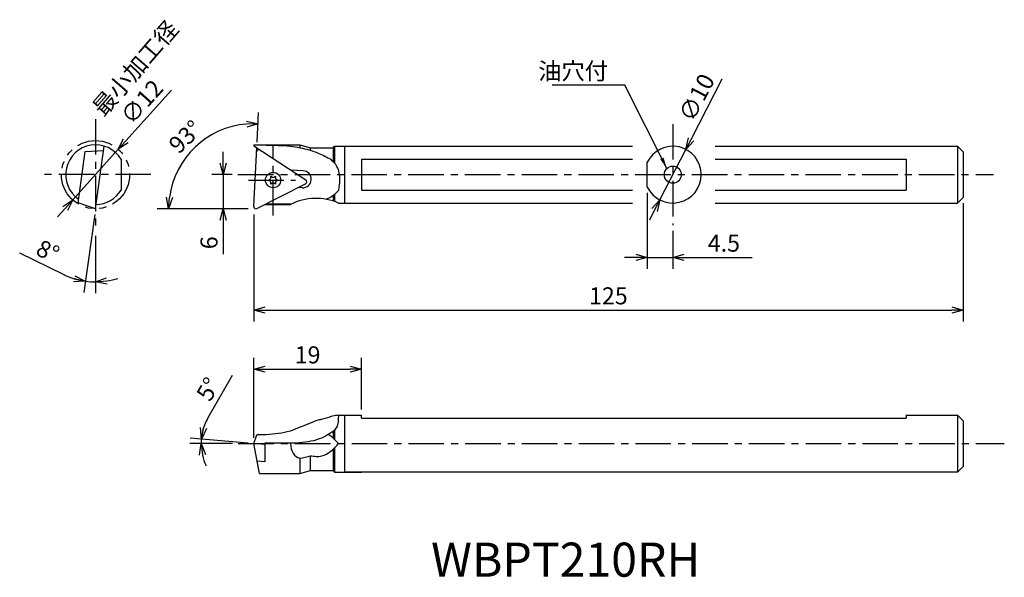
# Model space of a CAD drawing. Extents: x 9 to 183, y 150 to 248.
import ezdxf

# ---------------------------------------------------------------- set-up
doc = ezdxf.new("R2010")
doc.units = 0
doc.header["$LTSCALE"] = 5
doc.header["$MEASUREMENT"] = 0
doc.header["$PDMODE"] = 32
doc.linetypes.add('CENTER', pattern=[2, 1.25, -0.25, 0.25, -0.25])
doc.linetypes.add('PHANTOM', pattern=[2.5, 1.25, -0.25, 0.25, -0.25, 0.25, -0.25])
doc.layers.get('0').update_dxf_attribs({"linetype": 'CONTINUOUS'})
doc.layers.get('DEFPOINTS').update_dxf_attribs({"linetype": 'CONTINUOUS'})
doc.layers.add('外形', color=3, linetype='CONTINUOUS')
doc.layers.add('寸法', color=1, linetype='CONTINUOUS')
doc.styles.get("Standard").update_dxf_attribs({"font": 'MONOTXT', "bigfont": 'BIGFONT'})
doc.dimstyles.get("Standard").update_dxf_attribs({"dimscale": 0, "dimtxt": 3, "dimasz": 2, "dimexe": 2, "dimexo": 1, "dimgap": 1, "dimtad": 1, "dimtxsty": 'STANDARD', "dimblk1": 'OPEN30', "dimblk2": 'OPEN30', "dimsah": 1, "dimcen": -1, "dimclrd": 1, "dimclre": 1, "dimclrt": 3, "dimazin": 3, "dimtfac": 1, "dimtmove": 0, "dimatfit": 3, "dimtolj": 1})

# ---------------------------------------------------------------- blocks, each defined once
blk = doc.blocks.new('_OPEN30')
at = {"color": 0, "linetype": 'BYBLOCK'}
for p, q in [((-1, 0.267949), (0, 0)), ((0, 0), (-1, -0.267949)), ((0, 0), (-1, 0))]:
    blk.add_line(p, q, dxfattribs=at)
blk = doc.blocks.new('*D2')
at = {"color": 1, "linetype": 'BYBLOCK'}
for p, q in [((22.668173, 214.042064), (20.735895, 200.293193)), ((22.807346, 210.26112), (22.807346, 200.148343)), ((17.187601, 203.438556), (9.448812, 207.189709))]:
    blk.add_line(p, q, dxfattribs=at)
for start, end in [(244.139564, 262), (244.193881, 253.09694), (262, 270), (278.90306, 287.806119)]:
    blk.add_arc((22.807346, 215.032332), 12.88399, start, end, dxfattribs=at)
at = {"layer": 'DEFPOINTS', "color": 0, "linetype": 'BYBLOCK'}
for p in [(22.807346, 230.803545), (24.355615, 226.048841), (22.807346, 215.032332), (22.807346, 211.26112), (22.207914, 202.162295)]:
    blk.add_point(p, dxfattribs=at)
at = {"color": 1, "linetype": 'BYBLOCK', "xscale": 2, "yscale": 2, "zscale": 2}
for p, rotation in [((21.014241, 202.273729), 347.54847), ((22.807346, 202.148343), 184.45153)]:
    blk.add_blockref('_OPEN30', p, dxfattribs=dict(at, rotation=rotation))
at = {"color": 3, "linetype": 'BYBLOCK', "insert": (14.408658, 207.56378), "char_height": 3, "attachment_point": 5, "rotation": 334.1395346}
blk.add_mtext('\\A1;8°', dxfattribs=at)
blk = doc.blocks.new('*D3')
at = {"color": 1, "linetype": 'BYBLOCK'}
for p, q in [((45.311831, 223.032332), (45.311831, 225.032332)), ((46.911331, 221.032332), (43.311831, 221.032332)), ((45.311831, 221.032332), (45.311831, 215.032332)), ((49.682053, 215.032332), (43.311831, 215.032332)), ((45.311831, 213.032332), (45.311831, 207.032332))]:
    blk.add_line(p, q, dxfattribs=at)
at = {"layer": 'DEFPOINTS', "color": 0, "linetype": 'BYBLOCK'}
for p in [(47.911331, 221.032332), (45.311831, 215.032332), (50.682053, 215.032332)]:
    blk.add_point(p, dxfattribs=at)
at = {"color": 1, "linetype": 'BYBLOCK', "xscale": 2, "yscale": 2, "zscale": 2}
for p, rotation in [((45.311831, 221.032332), 270), ((45.311831, 215.032332), 90)]:
    blk.add_blockref('_OPEN30', p, dxfattribs=dict(at, rotation=rotation))
at = {"color": 3, "linetype": 'BYBLOCK', "insert": (42.811831, 209.032332), "char_height": 3, "attachment_point": 5, "rotation": 90}
blk.add_mtext('\\A1;6', dxfattribs=at)
blk = doc.blocks.new('*D4')
at = {"color": 1, "linetype": 'BYBLOCK'}
for p, q in [((51.274296, 226.743475), (51.548366, 231.97304)), ((49.660541, 215.032332), (33.696584, 215.032332))]:
    blk.add_line(p, q, dxfattribs=at)
blk.add_arc((50.660541, 215.032332), 14.963956, 94.66355, 172.33645, dxfattribs=at)
at = {"layer": 'DEFPOINTS', "color": 0, "linetype": 'BYBLOCK'}
for p in [(43.635389, 228.244722), (51.22196, 225.744846), (50.682601, 215.453267), (50.682053, 215.032332), (51.082053, 215.032332)]:
    blk.add_point(p, dxfattribs=at)
at = {"color": 1, "linetype": 'BYBLOCK', "xscale": 2, "yscale": 2, "zscale": 2}
for p, rotation in [((51.443694, 229.975781), 0.831775), ((35.696584, 215.032332), 266.168225)]:
    blk.add_blockref('_OPEN30', p, dxfattribs=dict(at, rotation=rotation))
at = {"color": 3, "linetype": 'BYBLOCK', "insert": (38.639147, 227.700239), "char_height": 3, "attachment_point": 5, "rotation": 43.50003227}
blk.add_mtext('\\A1;93°', dxfattribs=at)
blk = doc.blocks.new('*D5')
at = {"color": 1, "linetype": 'BYBLOCK'}
for p, q in [((28.154529, 226.982764), (36.175303, 235.908411)), ((18.796959, 216.569509), (26.817733, 225.495156)), ((17.460163, 215.081901), (16.123367, 213.594293))]:
    blk.add_line(p, q, dxfattribs=at)
at = {"layer": 'DEFPOINTS', "color": 0, "linetype": 'BYBLOCK'}
for p in [(26.817733, 225.495156), (18.796959, 216.569509)]:
    blk.add_point(p, dxfattribs=at)
at = {"color": 1, "linetype": 'BYBLOCK', "xscale": 2, "yscale": 2, "zscale": 2}
for p, rotation in [((26.817733, 225.495156), 228.056469), ((18.796959, 216.569509), 48.056469)]:
    blk.add_blockref('_OPEN30', p, dxfattribs=dict(at, rotation=rotation))
at = {"color": 3, "linetype": 'BYBLOCK', "insert": (30.973804, 233.860386), "char_height": 3, "attachment_point": 5, "rotation": 48.05646536}
blk.add_mtext('\\A1;∅12', dxfattribs=at)
blk = doc.blocks.new('*D6')
at = {"color": 1, "linetype": 'BYBLOCK'}
for p, q in [((127.751261, 227.250656), (133.261684, 237.910639)), ((122.240838, 216.590673), (126.832858, 225.473992)), ((121.322435, 214.814009), (120.404031, 213.037345))]:
    blk.add_line(p, q, dxfattribs=at)
at = {"layer": 'DEFPOINTS', "color": 0, "linetype": 'BYBLOCK'}
for p in [(126.832858, 225.473992), (122.240838, 216.590673)]:
    blk.add_point(p, dxfattribs=at)
at = {"color": 1, "linetype": 'BYBLOCK', "xscale": 2, "yscale": 2, "zscale": 2}
for p, rotation in [((126.832858, 225.473992), 242.66438), ((122.240838, 216.590673), 62.66438)]:
    blk.add_blockref('_OPEN30', p, dxfattribs=dict(at, rotation=rotation))
at = {"color": 3, "linetype": 'BYBLOCK', "insert": (128.744845, 234.616984), "char_height": 3, "attachment_point": 5, "rotation": 62.66437724}
blk.add_mtext('\\A1;∅10', dxfattribs=at)
blk = doc.blocks.new('*D7')
at = {"color": 1, "linetype": 'BYBLOCK'}
for p, q in [((175.682053, 216.032332), (175.682053, 195.185098)), ((50.682053, 214.032332), (50.682053, 195.185098)), ((52.682053, 197.185098), (173.682053, 197.185098))]:
    blk.add_line(p, q, dxfattribs=at)
at = {"layer": 'DEFPOINTS', "color": 0, "linetype": 'BYBLOCK'}
for p in [(175.682053, 217.032332), (50.682053, 215.032332), (175.682053, 197.185098)]:
    blk.add_point(p, dxfattribs=at)
at = {"color": 1, "linetype": 'BYBLOCK', "xscale": 2, "yscale": 2, "zscale": 2, "rotation": 180}
blk.add_blockref('_OPEN30', (50.682053, 197.185098), dxfattribs=at)
at = {"color": 1, "linetype": 'BYBLOCK', "xscale": 2, "yscale": 2, "zscale": 2}
blk.add_blockref('_OPEN30', (175.682053, 197.185098), dxfattribs=at)
at = {"color": 3, "linetype": 'BYBLOCK', "insert": (113.182053, 199.685098), "char_height": 3, "attachment_point": 5}
blk.add_mtext('\\A1;125', dxfattribs=at)
blk = doc.blocks.new('*D8')
at = {"color": 1, "linetype": 'BYBLOCK'}
for p, q in [((42.673272, 186.00167), (46.971199, 193.450685)), ((49.685858, 181.467926), (39.478591, 182.360946)), ((46.955788, 181.38077), (39.435795, 181.38077))]:
    blk.add_line(p, q, dxfattribs=at)
for start, end in [(150.015949, 175), (150.164842, 162.582421), (175, 180), (192.417579, 204.835158)]:
    blk.add_arc((50.682053, 181.38077), 9.246258, start, end, dxfattribs=at)
at = {"layer": 'DEFPOINTS', "color": 0, "linetype": 'BYBLOCK'}
for p in [(41.439707, 181.649695), (47.955788, 181.38077), (50.682053, 181.38077), (52.650042, 181.208593), (182.950826, 181.38077)]:
    blk.add_point(p, dxfattribs=at)
at = {"color": 1, "linetype": 'BYBLOCK', "xscale": 2, "yscale": 2, "zscale": 2}
for p, rotation in [((41.47098, 182.186635), 258.79121), ((41.435795, 181.38077), 96.20879)]:
    blk.add_blockref('_OPEN30', p, dxfattribs=dict(at, rotation=rotation))
at = {"color": 3, "linetype": 'BYBLOCK', "insert": (42.656824, 190.975575), "char_height": 3, "attachment_point": 5, "rotation": 60.01595745}
blk.add_mtext('\\A1;5°', dxfattribs=at)
blk = doc.blocks.new('*D9')
at = {"color": 1, "linetype": 'BYBLOCK'}
for p, q in [((120.036848, 217.852883), (120.036848, 204.468923)), ((124.536848, 211.133057), (124.536848, 204.468923)), ((118.036848, 206.468923), (116.036848, 206.468923)), ((120.036848, 206.468923), (124.536848, 206.468923)), ((126.536848, 206.468923), (138.536848, 206.468923))]:
    blk.add_line(p, q, dxfattribs=at)
at = {"layer": 'DEFPOINTS', "color": 0, "linetype": 'BYBLOCK'}
for p in [(120.036848, 218.852883), (124.536848, 212.133057), (124.536848, 206.468923)]:
    blk.add_point(p, dxfattribs=at)
at = {"color": 1, "linetype": 'BYBLOCK', "xscale": 2, "yscale": 2, "zscale": 2}
blk.add_blockref('_OPEN30', (120.036848, 206.468923), dxfattribs=at)
at = {"color": 1, "linetype": 'BYBLOCK', "xscale": 2, "yscale": 2, "zscale": 2, "rotation": 180}
blk.add_blockref('_OPEN30', (124.536848, 206.468923), dxfattribs=at)
at = {"color": 3, "linetype": 'BYBLOCK', "insert": (133.536848, 208.968923), "char_height": 3, "attachment_point": 5}
blk.add_mtext('\\A1;4.5', dxfattribs=at)
blk = doc.blocks.new('*D10')
at = {"color": 1, "linetype": 'BYBLOCK'}
for p, q in [((50.682053, 174.649322), (50.682053, 188.788835)), ((69.682053, 179.649322), (69.682053, 188.788835)), ((52.682053, 186.788835), (67.682053, 186.788835))]:
    blk.add_line(p, q, dxfattribs=at)
at = {"layer": 'DEFPOINTS', "color": 0, "linetype": 'BYBLOCK'}
for p in [(69.682053, 186.788835), (69.682053, 178.649322), (50.682053, 173.649322)]:
    blk.add_point(p, dxfattribs=at)
at = {"color": 1, "linetype": 'BYBLOCK', "xscale": 2, "yscale": 2, "zscale": 2, "rotation": 180}
blk.add_blockref('_OPEN30', (50.682053, 186.788835), dxfattribs=at)
at = {"color": 1, "linetype": 'BYBLOCK', "xscale": 2, "yscale": 2, "zscale": 2}
blk.add_blockref('_OPEN30', (69.682053, 186.788835), dxfattribs=at)
at = {"color": 3, "linetype": 'BYBLOCK', "insert": (60.182053, 189.288835), "char_height": 3, "attachment_point": 5}
blk.add_mtext('\\A1;19', dxfattribs=at)

msp = doc.modelspace()

# ---------------------------------------------------------------- linework, layer by layer
at = {"layer": '外形', "color": 1, "linetype": 'CENTER'}
for p, q in [((22.807, 230.804), (22.807, 211.261)), ((124.537, 229.932), (124.537, 212.133)), ((54.105, 213.822), (54.105, 226.352)), ((32.579, 221.032), (13.036, 221.032)), ((47.911, 221.032), (181.038, 221.032)), ((49.755, 220.087), (58.047, 220.087)), ((47.956, 173.649), (182.951, 173.649))]:
    msp.add_line(p, q, dxfattribs=at)
at = {"layer": '外形', "linetype": 'CONTINUOUS'}
for p, q in [((22.807, 215.032), (24.356, 226.049)), ((50.682, 226.282), (50.682, 226.095)), ((50.682, 226.282), (58.816, 226.282)), ((52.909, 226.215), (50.682, 226.215)), ((50.682, 226.095), (59.865, 220.132)), ((50.683, 215.453), (51.222, 225.745)), ((58.816, 226.282), (58.816, 225.792)), ((58.816, 226.282), (60.682, 225.782)), ((60.682, 225.307), (60.682, 225.782)), ((60.682, 225.782), (64.682, 225.782)), ((64.682, 225.782), (64.932, 226.032)), ((64.682, 225.782), (64.682, 223.346)), ((64.932, 226.032), (64.932, 223.065)), ((64.932, 226.032), (117.409, 226.032)), ((66.682, 226.032), (66.682, 216.032)), ((132.012, 226.032), (174.682, 226.032)), ((174.682, 226.032), (174.682, 216.032)), ((174.682, 226.032), (175.682, 225.032)), ((19.744, 216.087), (21.012, 225.103)), ((21.012, 225.103), (24.247, 225.273)), ((175.682, 225.032), (175.682, 217.032)), ((27.307, 223.736), (27.307, 218.328)), ((69.682, 223.736), (117.409, 223.736)), ((69.682, 223.736), (69.682, 218.328)), ((120.037, 218.853), (120.037, 223.212)), ((132.012, 223.736), (165.682, 223.736)), ((165.682, 223.736), (165.682, 218.328)), ((53.695, 220.438), (53.697, 220.794)), ((53.697, 220.794), (54.006, 220.617)), ((54.204, 220.617), (54.513, 220.794)), ((54.513, 220.794), (54.515, 220.438)), ((59.397, 221.712), (57.259, 221.824)), ((51.264, 215.076), (59.829, 219.44)), ((53.289, 220.087), (53.596, 220.266)), ((53.596, 219.908), (53.289, 220.087)), ((53.697, 219.38), (53.695, 219.736)), ((54.006, 219.557), (53.697, 219.38)), ((54.513, 219.38), (54.204, 219.557)), ((54.515, 219.736), (54.513, 219.38)), ((54.614, 220.266), (54.921, 220.087)), ((54.921, 220.087), (54.614, 219.908)), ((59.24, 218.716), (58.486, 218.756)), ((64.682, 217.34), (64.682, 216.391)), ((64.932, 217.551), (64.932, 216.309)), ((69.682, 218.328), (117.409, 218.328)), ((132.012, 218.328), (165.682, 218.328)), ((174.682, 216.032), (175.682, 217.032)), ((22.807, 215.032), (19.744, 216.087)), ((52.65, 215.782), (57.182, 215.782)), ((57.317, 215.849), (52.781, 215.849)), ((65.647, 216.032), (117.409, 216.032)), ((132.012, 216.032), (174.682, 216.032)), ((65.682, 178.649), (69.682, 178.649)), ((66.682, 178.649), (66.682, 168.649)), ((69.682, 178.149), (69.682, 178.649)), ((69.682, 178.149), (165.682, 178.149)), ((165.682, 178.649), (165.682, 178.149)), ((165.682, 178.649), (174.682, 178.649)), ((174.682, 178.649), (175.682, 177.649)), ((174.682, 178.649), (174.682, 168.649)), ((175.682, 177.649), (175.682, 169.649)), ((64.682, 175.835), (64.682, 174.608)), ((64.932, 175.998), (64.932, 174.373)), ((50.682, 173.649), (51.222, 175.198)), ((52.65, 173.477), (50.682, 173.649)), ((51.703, 168.399), (50.682, 173.649)), ((52.909, 175.198), (51.222, 175.198)), ((58.191, 173.755), (52.65, 173.755)), ((52.65, 173.755), (52.65, 170.466)), ((64.682, 172.691), (64.682, 168.899)), ((64.932, 172.926), (64.932, 168.649)), ((52.65, 170.466), (51.277, 170.586)), ((58.816, 171.118), (58.816, 168.399)), ((60.682, 168.899), (60.682, 171.489)), ((51.703, 168.399), (58.816, 168.399)), ((58.816, 168.399), (60.682, 168.899)), ((60.682, 168.899), (64.682, 168.899)), ((64.682, 168.899), (64.932, 168.649)), ((64.932, 168.649), (69.682, 168.649)), ((174.682, 168.649), (66.682, 168.649)), ((174.682, 168.649), (175.682, 169.649))]:
    msp.add_line(p, q, dxfattribs=at)
at = {"layer": '外形', "color": 1, "linetype": 'PHANTOM'}
msp.add_circle((22.807, 221.032), 6, dxfattribs=at)
at = {"layer": '外形', "linetype": 'CONTINUOUS'}
for centre, radius in [((124.537, 221.032), 1.5), ((54.105, 220.087), 1.35)]:
    msp.add_circle(centre, radius, dxfattribs=at)
for centre, radius, start, end in [((22.807, 221.032), 5.25, 31.00272, 235.47045), ((124.537, 221.032), 5, 0, 154.15807), ((51.585, 225.032), 0.4, 57, 177), ((53.495, 220.439), 0.2, 300.28348, 359.71652), ((54.105, 220.791), 0.2, 240.28348, 299.71652), ((54.715, 220.439), 0.2, 180.28348, 239.71652), ((59.319, 220.214), 1.5, 267, 87), ((124.537, 221.032), 5, 205.84193, 0), ((53.495, 219.735), 0.2, 0.28348, 59.71652), ((54.105, 219.383), 0.2, 60.28348, 119.71652), ((54.715, 219.735), 0.2, 120.28348, 179.71652), ((59.647, 219.796), 0.4, 297, 57), ((22.807, 221.032), 5.25, 271.15205, 328.99728), ((51.082, 215.432), 0.4, 177, 297), ((61.682, 206.852), 10, 66.63955, 116.74368)]:
    msp.add_arc(centre, radius, start, end, dxfattribs=at)
at = {"layer": '外形', "linetype": 'CONTINUOUS', "extrusion": (0, 0, -1)}
for points, knots in [([(52.909, 226.215), (54.316, 226.209), (56.31, 226.2), (58.816, 225.822), (60.468, 225.39), (62.321, 224.78), (63.57, 224.123), (64.304, 223.736)], [0, 0, 0, 0, 4.2112021, 5.9731864, 7.5862524, 9.3289533, 11.8117578, 11.8117578, 11.8117578, 11.8117578]), ([(65.682, 178.649), (65.311, 178.608), (64.638, 178.532), (63.403, 178.096), (62.497, 177.872), (61.885, 177.721)], [0, 0, 0, 0, 1.1162911, 2.0236063, 3.9148056, 3.9148056, 3.9148056, 3.9148056])]:
    msp.add_open_spline(points, degree=3, knots=knots, dxfattribs=at)
at = {"layer": '外形', "linetype": 'CONTINUOUS'}
for points, knots in [([(65.682, 218.328), (65.764, 218.925), (65.954, 220.303), (65.657, 222.362), (64.698, 223.337), (64.304, 223.736)], [0, 0, 0, 0, 1.8178456, 4.1938906, 5.8477841, 5.8477841, 5.8477841, 5.8477841]), ([(65.682, 218.328), (65.329, 217.936), (64.706, 217.245), (63.866, 216.84), (63.496, 216.686)], [0, 0, 0, 0, 1.5652228, 2.7603178, 2.7603178, 2.7603178, 2.7603178]), ([(62.688, 177.923), (62.48, 177.882), (61.705, 177.701), (60.443, 177.164), (58.806, 176.506), (56.389, 175.505), (54.337, 175.324), (52.909, 175.198)], [1.627643, 1.627643, 1.627643, 1.627643, 2.2646947, 4.0241127, 5.7125444, 7.5730417, 11.834196, 11.834196, 11.834196, 11.834196]), ([(64.446, 175.679), (64.855, 175.989), (65.565, 176.528), (65.605, 177.725), (65.658, 178.363), (65.682, 178.649)], [0, 0, 0, 0, 1.4479023, 2.5173166, 3.3881428, 3.3881428, 3.3881428, 3.3881428]), ([(57.184, 173.755), (57.183, 173.72), (57.161, 172.463), (58.357, 170.435), (60.393, 171.669), (61.675, 171.331), (63.611, 171.541), (64.752, 172.722), (65.647, 173.649), (65.067, 174.25), (64.487, 174.85), (63.831, 175.282)], [10.5060361, 10.5060361, 10.5060361, 10.5060361, 10.5928261, 13.6054385, 15.5079873, 16.5125847, 17.5171822, 21.1856521, 21.1856521, 21.1856521, 23.5620011, 23.5620011, 23.5620011, 23.5620011]), ([(64.446, 175.679), (64.199, 175.516), (63.497, 175.056), (61.513, 174.029), (59.576, 173.869), (58.191, 173.755)], [3.6338655, 3.6338655, 3.6338655, 3.6338655, 4.5208565, 6.1588355, 10.2640958, 10.2640958, 10.2640958, 10.2640958])]:
    msp.add_open_spline(points, degree=3, knots=knots, dxfattribs=at)

# ---------------------------------------------------------------- texts
at = {"layer": '外形', "color": 2, "linetype": 'CONTINUOUS'}
msp.add_text('WBPT210RH', height=6, dxfattribs=at).set_placement((81.945, 150.214))
at = {"layer": '外形', "color": 3, "linetype": 'CONTINUOUS', "insert": (113.102, 239.284), "char_height": 3, "attachment_point": 6}
msp.add_mtext('\\A1;油穴付', dxfattribs=at)
at = {"layer": '寸法', "color": 3, "linetype": 'BYBLOCK', "insert": (30.121, 239.539), "char_height": 3, "attachment_point": 5, "rotation": 49.13003}
msp.add_mtext('最小加工径', dxfattribs=at)

# ---------------------------------------------------------------- dimensions: what is measured, and where the dimension line sits
at = {"layer": '寸法', "linetype": 'CONTINUOUS'}
for p1, p2, picture, middle in [((18.797, 216.57), (26.818, 225.495), '*D5', (32.833, 232.189)), ((122.241, 216.591), (126.833, 225.474), '*D6', (130.966, 233.469))]:
    dim = msp.add_diameter_dim_2p(p1=p1, p2=p2, dimstyle='STANDARD', override={"dimscale": 1, "dimtfac": 0.5, "dimtdec": 3, "dimtzin": 13}, dxfattribs=at)
    dim.commit()
    dim.dimension.update_dxf_attribs({"geometry": picture, "text_midpoint": middle, "dimtype": 163})
for base, line1, line2, picture, middle in [((22.208, 202.162), ((22.807, 230.804), (22.807, 211.261)), ((22.807, 215.032), (24.356, 226.049)), '*D2', (14.409, 207.564)), ((43.635, 228.245), ((50.683, 215.453), (51.222, 225.745)), ((51.082, 215.032), (50.682, 215.032)), '*D4', (38.639, 227.7))]:
    dim = msp.add_angular_dim_2l(base=base, line1=line1, line2=line2, dimstyle='STANDARD', override={"dimscale": 1, "dimtfac": 0.5, "dimtdec": 3, "dimtzin": 13}, dxfattribs=at)
    dim.commit()
    dim.dimension.update_dxf_attribs({"geometry": picture, "text_midpoint": middle})
dim = msp.add_linear_dim(base=(45.312, 215.032), p1=(47.911, 221.032), p2=(50.682, 215.032), angle=90, dimstyle='STANDARD', override={"dimscale": 1, "dimtfac": 0.5, "dimtdec": 3, "dimtzin": 13}, dxfattribs=at)
dim.commit()
dim.dimension.update_dxf_attribs({"geometry": '*D3', "text_midpoint": (42.812, 209.032)})
for base, p1, p2, picture, middle in [((124.537, 206.469), (120.037, 218.853), (124.537, 212.133), '*D9', (133.537, 208.969)), ((175.682, 197.185), (50.682, 215.032), (175.682, 217.032), '*D7', (113.182, 199.685)), ((69.682, 186.789), (50.682, 173.649), (69.682, 178.649), '*D10', (60.182, 189.289))]:
    dim = msp.add_linear_dim(base=base, p1=p1, p2=p2, dimstyle='STANDARD', override={"dimscale": 1, "dimtfac": 0.5, "dimtdec": 3, "dimtzin": 13}, dxfattribs=at)
    dim.commit()
    dim.dimension.update_dxf_attribs({"geometry": picture, "text_midpoint": middle})
dim = msp.add_angular_dim_2l(base=(41.4397, 173.9182), line1=((47.9558, 173.6493), (182.9508, 173.6493)), line2=((52.65, 173.4771), (50.6821, 173.6493)), dimstyle='STANDARD', override={"dimscale": 1, "dimtfac": 0.5, "dimtdec": 3, "dimtzin": 13}, dxfattribs=at)
dim.commit()
dim.dimension.update_dxf_attribs({"geometry": '*D8', "text_midpoint": (42.6568, 183.2441), "insert": (0, -7.7314)})

# ---------------------------------------------------------------- leaders
at = {"layer": '外形', "color": 1, "linetype": 'CONTINUOUS', "annotation_type": 0, "has_hookline": 1, "hookline_direction": 1, "text_width": 9.8}
msp.add_leader([(123.504, 222.12), (116.102, 236.784), (114.102, 236.784)], dimstyle='STANDARD', override={"dimscale": 1}, dxfattribs=at)

doc.saveas('drawing.dxf')
